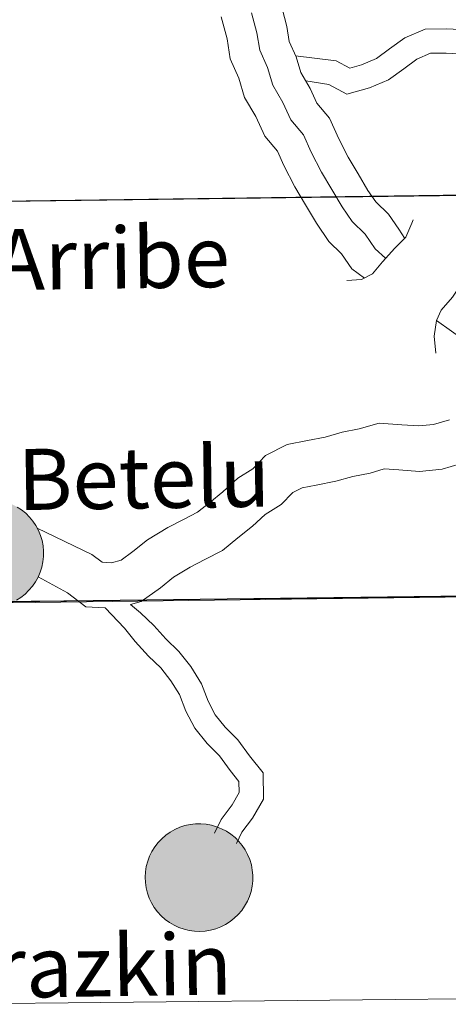
# Model space of a CAD drawing. Units: metres. Extents: x 582265 to 586756, y 4763235 to 4766260.
# Drawn here: x 583334 to 583364, y 4763293 to 4763362 of the extents above; entities that cross this region are included whole.
import ezdxf
from ezdxf.enums import TextEntityAlignment as Align

# ---------------------------------------------------------------- set-up
doc = ezdxf.new("R2010")
doc.units = ezdxf.units.M
doc.header["$MEASUREMENT"] = 0
doc.layers.add('Nivel 63', color=7, linetype='Continuous', lineweight=0)
doc.styles.add('Style-arial', font='arial.shx', dxfattribs={"bigfont": 'arialbig.shx'})

msp = doc.modelspace()

# ---------------------------------------------------------------- hatches: boundary and pattern name
at = {"layer": 'Nivel 63', "linetype": 'Continuous', "lineweight": 0, "extrusion": (0, 0, -1)}
for points in [[(-583332.11, 4763321.03), (-583332.49, 4763321.05), (-583332.86, 4763321.11), (-583333.23, 4763321.21), (-583333.58, 4763321.35), (-583333.92, 4763321.52), (-583334.24, 4763321.72), (-583334.53, 4763321.95), (-583334.81, 4763322.22), (-583335.05, 4763322.5), (-583335.27, 4763322.81), (-583335.45, 4763323.14), (-583335.6, 4763323.49), (-583335.72, 4763323.85), (-583335.79, 4763324.22), (-583335.84, 4763324.6), (-583335.84, 4763324.97), (-583335.81, 4763325.35), (-583335.73, 4763325.72), (-583335.63, 4763326.08), (-583335.48, 4763326.43), (-583335.3, 4763326.77), (-583335.09, 4763327.08), (-583334.85, 4763327.37), (-583334.59, 4763327.64), (-583334.29, 4763327.88), (-583333.98, 4763328.08), (-583333.64, 4763328.26), (-583333.29, 4763328.4), (-583332.93, 4763328.51), (-583332.56, 4763328.58), (-583332.18, 4763328.61), (-583331.8, 4763328.6), (-583331.43, 4763328.56), (-583331.06, 4763328.48), (-583330.7, 4763328.36), (-583330.35, 4763328.21), (-583330.02, 4763328.02), (-583329.71, 4763327.8), (-583329.43, 4763327.56), (-583329.17, 4763327.28), (-583328.94, 4763326.98), (-583328.74, 4763326.66), (-583328.57, 4763326.32), (-583328.44, 4763325.97), (-583328.34, 4763325.6), (-583328.28, 4763325.23), (-583328.26, 4763324.85), (-583328.27, 4763324.47), (-583328.33, 4763324.1), (-583328.42, 4763323.73), (-583328.54, 4763323.38), (-583328.71, 4763323.03), (-583328.9, 4763322.71), (-583329.13, 4763322.41), (-583329.38, 4763322.13), (-583329.66, 4763321.87), (-583329.97, 4763321.65), (-583330.29, 4763321.46), (-583330.63, 4763321.3), (-583330.99, 4763321.18), (-583331.36, 4763321.09), (-583331.73, 4763321.04)], [(-583332.11, 4763321.03), (-583332.49, 4763321.05), (-583332.86, 4763321.11), (-583333.23, 4763321.21), (-583333.58, 4763321.35), (-583333.92, 4763321.52), (-583334.24, 4763321.72), (-583334.53, 4763321.95), (-583334.81, 4763322.22), (-583335.05, 4763322.5), (-583335.27, 4763322.81), (-583335.45, 4763323.14), (-583335.6, 4763323.49), (-583335.72, 4763323.85), (-583335.79, 4763324.22), (-583335.84, 4763324.6), (-583335.84, 4763324.97), (-583335.81, 4763325.35), (-583335.73, 4763325.72), (-583335.63, 4763326.08), (-583335.48, 4763326.43), (-583335.3, 4763326.77), (-583335.09, 4763327.08), (-583334.85, 4763327.37), (-583334.59, 4763327.64), (-583334.29, 4763327.88), (-583333.98, 4763328.08), (-583333.64, 4763328.26), (-583333.29, 4763328.4), (-583332.93, 4763328.51), (-583332.56, 4763328.58), (-583332.18, 4763328.61), (-583331.8, 4763328.6), (-583331.43, 4763328.56), (-583331.06, 4763328.48), (-583330.7, 4763328.36), (-583330.35, 4763328.21), (-583330.02, 4763328.02), (-583329.71, 4763327.8), (-583329.43, 4763327.56), (-583329.17, 4763327.28), (-583328.94, 4763326.98), (-583328.74, 4763326.66), (-583328.57, 4763326.32), (-583328.44, 4763325.97), (-583328.34, 4763325.6), (-583328.28, 4763325.23), (-583328.26, 4763324.85), (-583328.27, 4763324.47), (-583328.33, 4763324.1), (-583328.42, 4763323.73), (-583328.54, 4763323.38), (-583328.71, 4763323.03), (-583328.9, 4763322.71), (-583329.13, 4763322.41), (-583329.38, 4763322.13), (-583329.66, 4763321.87), (-583329.97, 4763321.65), (-583330.29, 4763321.46), (-583330.63, 4763321.3), (-583330.99, 4763321.18), (-583331.36, 4763321.09), (-583331.73, 4763321.04)], [(-583346.85, 4763298.2), (-583347.22, 4763298.22), (-583347.6, 4763298.29), (-583347.96, 4763298.39), (-583348.31, 4763298.52), (-583348.65, 4763298.69), (-583348.97, 4763298.89), (-583349.27, 4763299.13), (-583349.54, 4763299.39), (-583349.79, 4763299.68), (-583350, 4763299.98), (-583350.19, 4763300.32), (-583350.34, 4763300.66), (-583350.45, 4763301.02), (-583350.53, 4763301.39), (-583350.57, 4763301.77), (-583350.57, 4763302.15), (-583350.54, 4763302.52), (-583350.47, 4763302.89), (-583350.36, 4763303.26), (-583350.21, 4763303.61), (-583350.04, 4763303.94), (-583349.83, 4763304.25), (-583349.59, 4763304.54), (-583349.32, 4763304.81), (-583349.03, 4763305.05), (-583348.71, 4763305.26), (-583348.37, 4763305.43), (-583348.02, 4763305.57), (-583347.66, 4763305.68), (-583347.29, 4763305.75), (-583346.91, 4763305.78), (-583346.53, 4763305.77), (-583346.16, 4763305.73), (-583345.79, 4763305.65), (-583345.43, 4763305.53), (-583345.09, 4763305.38), (-583344.76, 4763305.19), (-583344.45, 4763304.98), (-583344.16, 4763304.73), (-583343.9, 4763304.45), (-583343.67, 4763304.16), (-583343.47, 4763303.83), (-583343.3, 4763303.5), (-583343.17, 4763303.14), (-583343.07, 4763302.78), (-583343.01, 4763302.4), (-583342.99, 4763302.02), (-583343.01, 4763301.65), (-583343.06, 4763301.27), (-583343.15, 4763300.9), (-583343.28, 4763300.55), (-583343.44, 4763300.21), (-583343.63, 4763299.88), (-583343.86, 4763299.58), (-583344.11, 4763299.3), (-583344.39, 4763299.05), (-583344.7, 4763298.82), (-583345.03, 4763298.63), (-583345.37, 4763298.47), (-583345.73, 4763298.35), (-583346.09, 4763298.26), (-583346.47, 4763298.21)]]:
    msp.add_hatch(color=250, dxfattribs=at).paths.add_polyline_path(points)

# ---------------------------------------------------------------- linework, layer by layer
at = {"layer": 'Nivel 63', "color": 7, "linetype": 'Continuous', "lineweight": 0, "elevation": 0.01, "flags": 128}
for points in [[(583350.49, 4763362.88), (583350.86, 4763361.47), (583351.06, 4763360.24), (583351.6, 4763359.02), (583351.98, 4763357.79), (583352.7, 4763356.56), (583353.25, 4763355.34), (583354.14, 4763354.29), (583354.69, 4763353.06), (583355.42, 4763351.66), (583356.14, 4763350.44), (583356.86, 4763349.22), (583357.58, 4763348.17), (583358.48, 4763347.3), (583359.2, 4763346.25), (583359.93, 4763345.59)], [(583350.49, 4763362.88), (583350.86, 4763361.47), (583351.06, 4763360.24), (583351.6, 4763359.02), (583351.98, 4763357.79), (583352.7, 4763356.56), (583353.25, 4763355.34), (583354.14, 4763354.29), (583354.69, 4763353.06), (583355.42, 4763351.66), (583356.14, 4763350.44), (583356.86, 4763349.22), (583357.58, 4763348.17), (583358.48, 4763347.3), (583359.2, 4763346.25), (583359.93, 4763345.59)], [(583352.63, 4763363.18), (583352.97, 4763361.92), (583353.13, 4763360.86), (583353.62, 4763359.77), (583353.96, 4763358.66), (583354.61, 4763357.55), (583355.08, 4763356.5), (583355.98, 4763355.45), (583356.63, 4763354), (583357.29, 4763352.7), (583357.99, 4763351.53), (583358.67, 4763350.37), (583359.23, 4763349.56), (583360.13, 4763348.69), (583360.85, 4763347.64), (583361.28, 4763346.99)], [(583352.63, 4763363.18), (583352.97, 4763361.92), (583353.13, 4763360.86), (583353.62, 4763359.77), (583353.96, 4763358.66), (583354.61, 4763357.55), (583355.08, 4763356.5), (583355.98, 4763355.45), (583356.63, 4763354), (583357.29, 4763352.7), (583357.99, 4763351.53), (583358.67, 4763350.37), (583359.23, 4763349.56), (583360.13, 4763348.69), (583360.85, 4763347.64), (583361.28, 4763346.99)], [(583348.35, 4763362.58), (583348.76, 4763361.03), (583348.98, 4763359.63), (583349.59, 4763358.26), (583349.99, 4763356.92), (583350.79, 4763355.58), (583351.41, 4763354.18), (583352.31, 4763353.13), (583352.76, 4763352.13), (583353.54, 4763350.62), (583354.29, 4763349.35), (583355.05, 4763348.06), (583355.94, 4763346.78), (583356.83, 4763345.91), (583357.55, 4763344.86), (583358.44, 4763344.2)], [(583348.35, 4763362.58), (583348.76, 4763361.03), (583348.98, 4763359.63), (583349.59, 4763358.26), (583349.99, 4763356.92), (583350.79, 4763355.58), (583351.41, 4763354.18), (583352.31, 4763353.13), (583352.76, 4763352.13), (583353.54, 4763350.62), (583354.29, 4763349.35), (583355.05, 4763348.06), (583355.94, 4763346.78), (583356.83, 4763345.91), (583357.55, 4763344.86), (583358.44, 4763344.2)], [(583353.59, 4763359.84), (583356.45, 4763359.49), (583357.41, 4763358.98), (583358.22, 4763359.2), (583359.28, 4763359.66), (583360.2, 4763360.33), (583361.27, 4763361.1), (583362.71, 4763361.73), (583364.23, 4763361.75), (583365.6, 4763361.67)], [(583353.59, 4763359.84), (583356.45, 4763359.49), (583357.41, 4763358.98), (583358.22, 4763359.2), (583359.28, 4763359.66), (583360.2, 4763360.33), (583361.27, 4763361.1), (583362.71, 4763361.73), (583364.23, 4763361.75), (583365.6, 4763361.67)], [(583354.3, 4763358.08), (583355.92, 4763357.82), (583357.2, 4763357.15), (583358.79, 4763357.58), (583360.14, 4763358.16), (583361.21, 4763358.93), (583362.13, 4763359.6), (583363.09, 4763360.02), (583364.19, 4763360.03), (583365.43, 4763359.96)], [(583354.3, 4763358.08), (583355.92, 4763357.82), (583357.2, 4763357.15), (583358.79, 4763357.58), (583360.14, 4763358.16), (583361.21, 4763358.93), (583362.13, 4763359.6), (583363.09, 4763360.02), (583364.19, 4763360.03), (583365.43, 4763359.96)], [(583357.2, 4763344.03), (583358.23, 4763344.09), (583359.01, 4763344.49), (583359.7, 4763345.35), (583360.58, 4763346.3), (583361.36, 4763347.07), (583361.78, 4763348.06), (583361.87, 4763348.3)], [(583357.2, 4763344.03), (583358.23, 4763344.09), (583359.01, 4763344.49), (583359.7, 4763345.35), (583360.58, 4763346.3), (583361.36, 4763347.07), (583361.78, 4763348.06), (583361.87, 4763348.3)], [(583363.46, 4763338.9), (583363.35, 4763340.11), (583363.5, 4763341.2), (583363.84, 4763341.94), (583364.63, 4763342.85), (583365.28, 4763343.81), (583365.5, 4763344.06), (583366.75, 4763344.47)], [(583363.46, 4763338.9), (583363.35, 4763340.11), (583363.5, 4763341.2), (583363.84, 4763341.94), (583364.63, 4763342.85), (583365.28, 4763343.81), (583365.5, 4763344.06), (583366.75, 4763344.47)], [(583363.51, 4763341.22), (583365.62, 4763339.72)], [(583363.51, 4763341.22), (583365.62, 4763339.72)], [(583335.39, 4763326.59), (583339.24, 4763324.73), (583339.96, 4763324.19), (583340.63, 4763324.15), (583341.3, 4763324.34), (583342.13, 4763324.94), (583343.16, 4763325.76), (583344.6, 4763326.64), (583345.73, 4763327.22), (583346.68, 4763327.72), (583347.54, 4763328.4), (583348.47, 4763329.15), (583349.52, 4763330.11), (583350.57, 4763330.76), (583351.47, 4763331.7), (583352.99, 4763332.48), (583354.43, 4763332.77), (583355.68, 4763333), (583356.87, 4763333.34), (583358.07, 4763333.58), (583359.48, 4763333.98), (583361.08, 4763333.87), (583362.27, 4763333.79), (583363.3, 4763333.9), (583364.43, 4763334.22)], [(583335.39, 4763326.59), (583339.24, 4763324.73), (583339.96, 4763324.19), (583340.63, 4763324.15), (583341.3, 4763324.34), (583342.13, 4763324.94), (583343.16, 4763325.76), (583344.6, 4763326.64), (583345.73, 4763327.22), (583346.68, 4763327.72), (583347.54, 4763328.4), (583348.47, 4763329.15), (583349.52, 4763330.11), (583350.57, 4763330.76), (583351.47, 4763331.7), (583352.99, 4763332.48), (583354.43, 4763332.77), (583355.68, 4763333), (583356.87, 4763333.34), (583358.07, 4763333.58), (583359.48, 4763333.98), (583361.08, 4763333.87), (583362.27, 4763333.79), (583363.3, 4763333.9), (583364.43, 4763334.22)], [(583341.95, 4763321.21), (583342.72, 4763321.43), (583344.07, 4763322.4), (583344.99, 4763323.14), (583346.16, 4763323.85), (583347.2, 4763324.39), (583348.43, 4763325.03), (583349.53, 4763325.91), (583350.55, 4763326.73), (583351.45, 4763327.56), (583352.58, 4763328.26), (583353.4, 4763329.1), (583354.06, 4763329.44), (583355.03, 4763329.63), (583356.41, 4763329.89), (583357.62, 4763330.24), (583358.83, 4763330.47), (583359.82, 4763330.76), (583360.86, 4763330.69), (583362.31, 4763330.59), (583363.91, 4763330.75), (583365.18, 4763331.12)], [(583341.95, 4763321.21), (583342.72, 4763321.43), (583344.07, 4763322.4), (583344.99, 4763323.14), (583346.16, 4763323.85), (583347.2, 4763324.39), (583348.43, 4763325.03), (583349.53, 4763325.91), (583350.55, 4763326.73), (583351.45, 4763327.56), (583352.58, 4763328.26), (583353.4, 4763329.1), (583354.06, 4763329.44), (583355.03, 4763329.63), (583356.41, 4763329.89), (583357.62, 4763330.24), (583358.83, 4763330.47), (583359.82, 4763330.76), (583360.86, 4763330.69), (583362.31, 4763330.59), (583363.91, 4763330.75), (583365.18, 4763331.12)], [(583333.98, 4763328.08), (583334.29, 4763327.88), (583334.59, 4763327.64), (583334.85, 4763327.37), (583335.09, 4763327.08), (583335.3, 4763326.77), (583335.48, 4763326.43), (583335.63, 4763326.08), (583335.73, 4763325.72), (583335.81, 4763325.35), (583335.84, 4763324.97), (583335.84, 4763324.6), (583335.79, 4763324.22), (583335.72, 4763323.85), (583335.6, 4763323.49), (583335.45, 4763323.14), (583335.27, 4763322.81), (583335.05, 4763322.5), (583334.81, 4763322.22), (583334.53, 4763321.95), (583334.24, 4763321.72), (583333.92, 4763321.52)], [(583333.98, 4763328.08), (583334.29, 4763327.88), (583334.59, 4763327.64), (583334.85, 4763327.37), (583335.09, 4763327.08), (583335.3, 4763326.77), (583335.48, 4763326.43), (583335.63, 4763326.08), (583335.73, 4763325.72), (583335.81, 4763325.35), (583335.84, 4763324.97), (583335.84, 4763324.6), (583335.79, 4763324.22), (583335.72, 4763323.85), (583335.6, 4763323.49), (583335.45, 4763323.14), (583335.27, 4763322.81), (583335.05, 4763322.5), (583334.81, 4763322.22), (583334.53, 4763321.95), (583334.24, 4763321.72), (583333.92, 4763321.52)], [(583335.45, 4763323.17), (583337.53, 4763322.03), (583338.81, 4763321.06), (583340.17, 4763320.98)], [(583335.45, 4763323.17), (583337.53, 4763322.03), (583338.81, 4763321.06), (583340.17, 4763320.98)], [(583341.97, 4763321.21), (583342.67, 4763320.64), (583343.6, 4763319.73), (583344.45, 4763318.79), (583345.37, 4763317.91), (583346.21, 4763316.85), (583346.96, 4763315.64), (583347.43, 4763314.41), (583347.93, 4763313.44), (583348.63, 4763312.57), (583349.53, 4763311.69), (583350.35, 4763310.56), (583351.31, 4763309.37), (583351.33, 4763307.52), (583350.55, 4763306.17), (583349.81, 4763305.19), (583349.42, 4763304.38)], [(583341.97, 4763321.21), (583342.67, 4763320.64), (583343.6, 4763319.73), (583344.45, 4763318.79), (583345.37, 4763317.91), (583346.21, 4763316.85), (583346.96, 4763315.64), (583347.43, 4763314.41), (583347.93, 4763313.44), (583348.63, 4763312.57), (583349.53, 4763311.69), (583350.35, 4763310.56), (583351.31, 4763309.37), (583351.33, 4763307.52), (583350.55, 4763306.17), (583349.81, 4763305.19), (583349.42, 4763304.38)], [(583340.17, 4763320.98), (583341.53, 4763319.56), (583342.29, 4763318.61), (583343.22, 4763317.59), (583344.09, 4763316.75), (583344.81, 4763315.85), (583345.41, 4763314.88), (583345.86, 4763313.71), (583346.49, 4763312.5), (583347.35, 4763311.42), (583348.23, 4763310.57), (583348.98, 4763309.52), (583349.6, 4763308.76), (583349.61, 4763307.97), (583349.11, 4763307.12), (583348.34, 4763306.09), (583347.87, 4763305.13)], [(583340.17, 4763320.98), (583341.53, 4763319.56), (583342.29, 4763318.61), (583343.22, 4763317.59), (583344.09, 4763316.75), (583344.81, 4763315.85), (583345.41, 4763314.88), (583345.86, 4763313.71), (583346.49, 4763312.5), (583347.35, 4763311.42), (583348.23, 4763310.57), (583348.98, 4763309.52), (583349.6, 4763308.76), (583349.61, 4763307.97), (583349.11, 4763307.12), (583348.34, 4763306.09), (583347.87, 4763305.13)]]:
    msp.add_lwpolyline(points, dxfattribs=at)
msp.add_lwpolyline([(583342.99, 4763302.02), (583343.01, 4763302.4), (583343.07, 4763302.78), (583343.17, 4763303.14), (583343.3, 4763303.5), (583343.47, 4763303.83), (583343.67, 4763304.16), (583343.9, 4763304.45), (583344.16, 4763304.73), (583344.45, 4763304.98), (583344.76, 4763305.19), (583345.09, 4763305.38), (583345.43, 4763305.53), (583345.79, 4763305.65), (583346.16, 4763305.73), (583346.53, 4763305.77), (583346.91, 4763305.78), (583347.29, 4763305.75), (583347.66, 4763305.68), (583348.02, 4763305.57), (583348.37, 4763305.43), (583348.71, 4763305.26), (583349.03, 4763305.05), (583349.32, 4763304.81), (583349.59, 4763304.54), (583349.83, 4763304.25), (583350.04, 4763303.94), (583350.21, 4763303.61), (583350.36, 4763303.26), (583350.47, 4763302.89), (583350.54, 4763302.52), (583350.57, 4763302.15), (583350.57, 4763301.77), (583350.53, 4763301.39), (583350.45, 4763301.02), (583350.34, 4763300.66), (583350.19, 4763300.32), (583350, 4763299.98), (583349.79, 4763299.68), (583349.54, 4763299.39), (583349.27, 4763299.13), (583348.97, 4763298.89), (583348.65, 4763298.69), (583348.31, 4763298.52), (583347.96, 4763298.39), (583347.6, 4763298.29), (583347.22, 4763298.22), (583346.85, 4763298.2), (583346.47, 4763298.21), (583346.09, 4763298.26), (583345.73, 4763298.35), (583345.37, 4763298.47), (583345.03, 4763298.63), (583344.7, 4763298.82), (583344.39, 4763299.05), (583344.11, 4763299.3), (583343.86, 4763299.58), (583343.63, 4763299.88), (583343.44, 4763300.21), (583343.28, 4763300.55), (583343.15, 4763300.9), (583343.06, 4763301.27), (583343.01, 4763301.65)], close=True, dxfattribs=at)
at = {"layer": 'Nivel 63', "color": 7, "linetype": 'Continuous', "lineweight": 0}
for points in [[(583327.66, 4763349.55, 0.01), (583327.29, 4763377.84, 0.01), (583368.77, 4763378.39, 0.01), (583369.16, 4763350.1, 0.01)], [(583328.02, 4763321.26, 0.01), (583327.66, 4763349.55, 0.01), (583369.16, 4763350.1, 0.01), (583369.53, 4763321.81, 0.01)], [(583328.32, 4763293.07, 0.01), (583328.02, 4763321.38, 0.01), (583369.53, 4763321.81, 0.01), (583369.83, 4763293.5, 0.01)]]:
    msp.add_3dface(points, dxfattribs=at)
at = {"layer": 'Nivel 63', "color": 7, "linetype": 'Continuous', "lineweight": 30}
msp.add_3dface([(583328.01, 4763321.34, 0.01), (583327.66, 4763349.55, 0.01), (583369.12, 4763350.07, 0.01), (583369.47, 4763321.85, 0.01)], dxfattribs=at)

# ---------------------------------------------------------------- texts
at = {"layer": 'Nivel 63', "color": 7, "linetype": 'Continuous', "lineweight": 0, "style": 'Style-arial'}
for s, p in [('Arribe', (583340.653, 4763345.604, 0.01)), ('Betelu', (583342.903, 4763330.14, 0.01)), ('Errazkin', (583337.843, 4763295.747, 0.01))]:
    msp.add_text(s, height=4.3, rotation=0.85631, dxfattribs=at).set_placement(p, align=Align.MIDDLE_CENTER)

doc.saveas('drawing.dxf')
